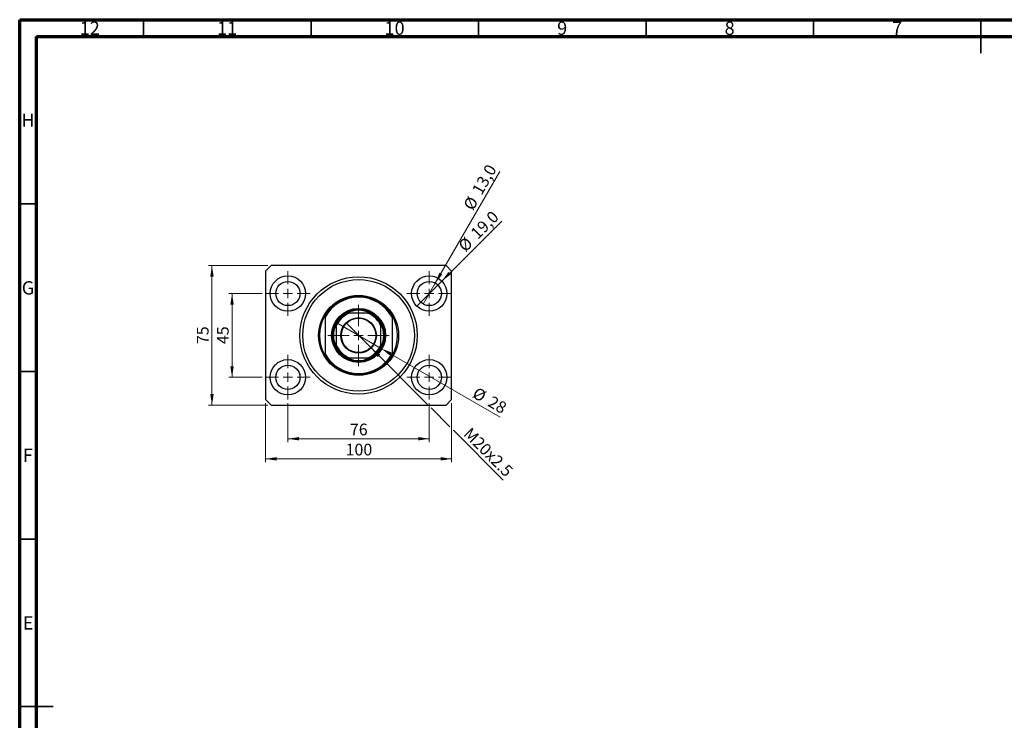
# Model space of a CAD drawing. Units: millimetres. Extents: x 15 to 603, y 5 to 415.
# Drawn here: x 15 to 309, y 206 to 415 of the extents above; entities that cross this region are included whole.
import ezdxf

# ---------------------------------------------------------------- set-up
doc = ezdxf.new("R2010")
doc.units = ezdxf.units.MM
doc.styles.add('SLDTEXTSTYLE0', font='TXT', dxfattribs={"width": 0.75})
doc.dimstyles.new('SLDDIMSTYLE0', dxfattribs={"dimtxt": 3.5, "dimasz": 3.302, "dimexe": 0, "dimexo": 0.0625, "dimgap": 0.875, "dimtad": 1, "dimdec": 0, "dimlfac": 1.8, "dimrnd": 1e-09, "dimzin": 12, "dimdsep": 46, "dimtxsty": 'SLDTEXTSTYLE0', "dimsah": 1, "dimcen": 0.09, "dimadec": 0, "dimazin": 3, "dimtfac": 1, "dimtdec": 0, "dimtofl": 0, "dimtmove": 0, "dimatfit": 3, "dimfxl": 1, "dimfrac": 2, "dimtolj": 1, "dimtzin": 12, "dimarcsym": 0})
doc.dimstyles.new('SLDDIMSTYLE1', dxfattribs={"dimtxt": 3.5, "dimasz": 3.302, "dimexe": 0, "dimexo": 0.0625, "dimgap": 0.875, "dimtad": 1, "dimdec": 1, "dimlfac": 1.8, "dimrnd": 1e-09, "dimzin": 12, "dimdsep": 46, "dimtxsty": 'SLDTEXTSTYLE0', "dimblk1": 'NONE', "dimsah": 1, "dimcen": 0, "dimadec": 0, "dimazin": 3, "dimtfac": 1, "dimtdec": 1, "dimtmove": 0, "dimatfit": 3, "dimldrblk": 'NONE', "dimfxl": 1, "dimfrac": 2, "dimtolj": 1, "dimtzin": 12, "dimarcsym": 0})
doc.dimstyles.new('SLDDIMSTYLE2', dxfattribs={"dimtxt": 3.5, "dimasz": 3.302, "dimexe": 0, "dimexo": 0.0625, "dimgap": 0.875, "dimtad": 1, "dimlfac": 1.8, "dimrnd": 1e-09, "dimzin": 12, "dimdsep": 46, "dimtxsty": 'SLDTEXTSTYLE0', "dimblk1": 'NONE', "dimsah": 1, "dimcen": 0, "dimadec": 0, "dimazin": 3, "dimtfac": 1, "dimtmove": 0, "dimatfit": 3, "dimldrblk": 'NONE', "dimfxl": 1, "dimfrac": 2, "dimtolj": 1, "dimtzin": 12, "dimarcsym": 0})
doc.dimstyles.new('SLDDIMSTYLE3', dxfattribs={"dimtxt": 3.5, "dimasz": 3.302, "dimexe": 0, "dimexo": 0.0625, "dimgap": 0.875, "dimtad": 1, "dimdec": 0, "dimlfac": 1.8, "dimrnd": 1e-09, "dimzin": 12, "dimdsep": 46, "dimtxsty": 'SLDTEXTSTYLE0', "dimblk1": 'NONE', "dimsah": 1, "dimcen": 0, "dimadec": 0, "dimazin": 3, "dimtfac": 1, "dimtdec": 0, "dimtmove": 0, "dimatfit": 3, "dimldrblk": 'NONE', "dimfxl": 1, "dimfrac": 2, "dimtolj": 1, "dimtzin": 12, "dimarcsym": 0})

# ---------------------------------------------------------------- blocks, each defined once
blk = doc.blocks.new('_D')
at = {"color": 7, "linetype": 'Continuous', "lineweight": 0}
for p, q in [((95.07, 300.6), (95.07, 288.93)), ((137.29, 300.6), (137.29, 288.93)), ((95.07, 289.93), (137.29, 289.93))]:
    blk.add_line(p, q, dxfattribs=at)
at = {"color": 7, "linetype": 'Continuous', "lineweight": 18}
for points in [[(95.07, 289.93), (98.37, 289.43), (98.37, 290.44)], [(137.29, 289.93), (133.99, 290.44), (133.99, 289.43)]]:
    blk.add_solid(points, dxfattribs=at)
at = {"color": 7, "linetype": 'Continuous', "lineweight": 18, "insert": (113.59, 294.45), "char_height": 3.5, "attachment_point": 1, "style": 'SLDTEXTSTYLE0'}
blk.add_mtext('76', dxfattribs=at)
blk = doc.blocks.new('_D_1')
at = {"color": 7, "linetype": 'Continuous', "lineweight": 0}
for p, q in [((87.4, 333.27), (77.4, 333.27)), ((78.4, 308.27), (78.4, 333.27)), ((87.4, 308.27), (77.4, 308.27))]:
    blk.add_line(p, q, dxfattribs=at)
at = {"color": 7, "linetype": 'Continuous', "lineweight": 18}
for points in [[(78.4, 333.27), (77.89, 329.96), (78.91, 329.96)], [(78.4, 308.27), (78.91, 311.57), (77.89, 311.57)]]:
    blk.add_solid(points, dxfattribs=at)
at = {"color": 7, "linetype": 'Continuous', "lineweight": 18, "insert": (73.89, 318.18), "char_height": 3.5, "attachment_point": 1, "rotation": 90, "style": 'SLDTEXTSTYLE0'}
blk.add_mtext('45', dxfattribs=at)
blk = doc.blocks.new('_D_2')
at = {"color": 7, "linetype": 'Continuous', "lineweight": 0}
for p, q in [((88.4, 300.6), (88.4, 282.93)), ((143.96, 300.6), (143.96, 282.93)), ((143.96, 283.93), (88.4, 283.93))]:
    blk.add_line(p, q, dxfattribs=at)
at = {"color": 7, "linetype": 'Continuous', "lineweight": 18}
for points in [[(88.4, 283.93), (91.7, 283.43), (91.7, 284.44)], [(143.96, 283.93), (140.65, 284.44), (140.65, 283.43)]]:
    blk.add_solid(points, dxfattribs=at)
at = {"color": 7, "linetype": 'Continuous', "lineweight": 18, "insert": (112.3, 288.45), "char_height": 3.5, "attachment_point": 1, "style": 'SLDTEXTSTYLE0'}
blk.add_mtext('100', dxfattribs=at)
blk = doc.blocks.new('_D_3')
at = {"color": 7, "linetype": 'Continuous', "lineweight": 0}
for p, q in [((89.07, 341.6), (71.4, 341.6)), ((72.4, 299.93), (72.4, 341.6)), ((89.07, 299.93), (71.4, 299.93))]:
    blk.add_line(p, q, dxfattribs=at)
at = {"color": 7, "linetype": 'Continuous', "lineweight": 18}
for points in [[(72.4, 341.6), (71.89, 338.3), (72.91, 338.3)], [(72.4, 299.93), (72.91, 303.24), (71.89, 303.24)]]:
    blk.add_solid(points, dxfattribs=at)
at = {"color": 7, "linetype": 'Continuous', "lineweight": 18, "insert": (67.89, 318.18), "char_height": 3.5, "attachment_point": 1, "rotation": 90, "style": 'SLDTEXTSTYLE0'}
blk.add_mtext('75', dxfattribs=at)
blk = doc.blocks.new('_D_4')
at = {"color": 7, "linetype": 'Continuous', "lineweight": 0}
for q in [(158.91, 354.88), (133.56, 329.53)]:
    blk.add_line((141.02, 337), q, dxfattribs=at)
at = {"color": 7, "linetype": 'Continuous', "lineweight": 18}
blk.add_solid([(141.02, 337), (143.71, 338.97), (143, 339.69)], dxfattribs=at)
at = {"color": 7, "linetype": 'Continuous', "lineweight": 18, "char_height": 3.5, "attachment_point": 1, "rotation": 45, "style": 'SLDTEXTSTYLE0'}
for s, insert in [('19,0', (149.29, 351.7)), ('%%c', (145.6, 347.93))]:
    blk.add_mtext(s, dxfattribs=dict(at, insert=insert))
blk = doc.blocks.new('_None')
blk = doc.blocks.new('_D_5')
at = {"color": 7, "linetype": 'Continuous', "lineweight": 0}
for q in [(158.33, 369.71), (135.48, 330.14)]:
    blk.add_line((139.09, 336.39), q, dxfattribs=at)
at = {"color": 7, "linetype": 'Continuous', "lineweight": 18}
blk.add_solid([(139.09, 336.39), (141.19, 339), (140.31, 339.51)], dxfattribs=at)
at = {"color": 7, "linetype": 'Continuous', "lineweight": 18, "char_height": 3.5, "attachment_point": 1, "rotation": 60, "style": 'SLDTEXTSTYLE0'}
for s, insert in [('13,0', (149.86, 364.15)), ('%%c', (147.26, 359.55))]:
    blk.add_mtext(s, dxfattribs=dict(at, insert=insert))
blk = doc.blocks.new('_D_6')
at = {"color": 7, "linetype": 'Continuous', "lineweight": 0}
for p, q in [((119.93, 317.02), (112.43, 324.52)), ((119.93, 317.02), (136.75, 300.19)), ((137.83, 299.12), (143.42, 293.53)), ((144.49, 292.45), (159.38, 277.56))]:
    blk.add_line(p, q, dxfattribs=at)
at = {"color": 7, "linetype": 'Continuous', "lineweight": 18}
blk.add_solid([(119.93, 317.02), (121.91, 314.32), (122.62, 315.04)], dxfattribs=at)
at = {"color": 7, "linetype": 'Continuous', "lineweight": 18, "insert": (149.72, 293.6), "char_height": 3.5, "attachment_point": 1, "rotation": 315, "style": 'SLDTEXTSTYLE0'}
blk.add_mtext('M20x2.5', dxfattribs=at)
blk = doc.blocks.new('_D_7')
at = {"color": 7, "linetype": 'Continuous', "lineweight": 0}
for q in [(109.44, 324.66), (158.4, 296.39)]:
    blk.add_line((122.91, 316.88), q, dxfattribs=at)
at = {"color": 7, "linetype": 'Continuous', "lineweight": 18}
blk.add_solid([(122.91, 316.88), (125.52, 314.79), (126.03, 315.67)], dxfattribs=at)
at = {"color": 7, "linetype": 'Continuous', "lineweight": 18, "char_height": 3.5, "attachment_point": 1, "rotation": 330, "style": 'SLDTEXTSTYLE0'}
for s, insert in [('%%c', (151.61, 305.52)), ('28', (156.2, 302.92))]:
    blk.add_mtext(s, dxfattribs=dict(at, insert=insert))
blk = doc.blocks.new('SW_CENTERMARKSYMBOL_0')
at = {"color": 0, "linetype": 'Continuous', "lineweight": 18}
for p, q in [((0, 2.78), (0, 6.67)), ((-2.78, 0), (-6.67, 0)), ((0, 0), (-1.39, 0)), ((0, 0), (0, 1.39)), ((0, 0), (0, -1.39)), ((0, 0), (1.39, 0)), ((2.78, 0), (6.67, 0)), ((0, -2.78), (0, -6.67))]:
    blk.add_line(p, q, dxfattribs=at)
blk = doc.blocks.new('SW_CENTERMARKSYMBOL_1')
at = {"color": 0, "linetype": 'Continuous', "lineweight": 18}
for p, q in [((0, 2.78), (0, 6.67)), ((-2.78, 0), (-6.67, 0)), ((0, 0), (-1.39, 0)), ((0, 0), (0, 1.39)), ((0, 0), (0, -1.39)), ((0, 0), (1.39, 0)), ((2.78, 0), (6.67, 0)), ((0, -2.78), (0, -6.67))]:
    blk.add_line(p, q, dxfattribs=at)
blk = doc.blocks.new('SW_CENTERMARKSYMBOL_2')
at = {"color": 0, "linetype": 'Continuous', "lineweight": 18}
for p, q in [((0, 2.78), (0, 6.67)), ((-2.78, 0), (-6.67, 0)), ((0, 0), (-1.39, 0)), ((0, 0), (0, 1.39)), ((0, 0), (0, -1.39)), ((0, 0), (1.39, 0)), ((2.78, 0), (6.67, 0)), ((0, -2.78), (0, -6.67))]:
    blk.add_line(p, q, dxfattribs=at)
blk = doc.blocks.new('SW_CENTERMARKSYMBOL_3')
at = {"color": 0, "linetype": 'Continuous', "lineweight": 18}
for p, q in [((0, 2.78), (0, 6.67)), ((-2.78, 0), (-6.67, 0)), ((0, 0), (-1.39, 0)), ((0, 0), (0, 1.39)), ((0, 0), (0, -1.39)), ((0, 0), (1.39, 0)), ((2.78, 0), (6.67, 0)), ((0, -2.78), (0, -6.67))]:
    blk.add_line(p, q, dxfattribs=at)
blk = doc.blocks.new('SW_CENTERMARKSYMBOL_4')
at = {"color": 0, "linetype": 'Continuous', "lineweight": 18}
for p, q in [((0, 2.78), (0, 9.17)), ((-2.78, 0), (-9.17, 0)), ((0, 0), (-1.39, 0)), ((0, 0), (0, 1.39)), ((0, 0), (0, -1.39)), ((0, 0), (1.39, 0)), ((2.78, 0), (9.17, 0)), ((0, -2.78), (0, -9.17))]:
    blk.add_line(p, q, dxfattribs=at)

msp = doc.modelspace()

# ---------------------------------------------------------------- linework, layer by layer
at = {"color": 7, "linetype": 'Continuous', "lineweight": 70}
for p, q in [((15, 5), (15, 415)), ((15, 415), (589, 415)), ((20, 10), (20, 410)), ((20, 410), (584, 410))]:
    msp.add_line(p, q, dxfattribs=at)
at = {"color": 7, "linetype": 'Continuous', "lineweight": 35}
for p, q in [((52, 410), (52, 415)), ((102, 410), (102, 415)), ((152, 410), (152, 415)), ((202, 410), (202, 415)), ((252, 410), (252, 415)), ((302, 415), (302, 405)), ((302, 410), (302, 415)), ((20, 360), (15, 360)), ((20, 310), (15, 310)), ((20, 260), (15, 260)), ((15, 210), (25, 210)), ((20, 210), (15, 210))]:
    msp.add_line(p, q, dxfattribs=at)
at = {"color": 7, "linetype": 'Continuous', "lineweight": 25}
for p, q in [((90.0667, 341.6), (88.4, 339.9333)), ((142.2889, 341.6), (90.0667, 341.6)), ((143.9556, 339.9333), (142.2889, 341.6)), ((88.4, 339.9333), (88.4, 301.6)), ((143.9556, 301.6), (143.9556, 339.9333)), ((106.1778, 326.7759), (106.1778, 326.2171)), ((118.9556, 327.4333), (113.4, 327.4333)), ((126.1778, 326.7759), (126.1778, 326.2171)), ((106.1778, 326.2171), (106.1778, 315.3163)), ((109.5111, 323.5444), (109.5111, 317.9889)), ((122.8444, 317.9889), (122.8444, 323.5444)), ((126.1778, 326.2171), (126.1778, 315.3163)), ((106.1778, 315.3163), (106.1778, 314.7574)), ((126.1778, 315.3163), (126.1778, 314.7574)), ((113.4, 314.1), (118.9556, 314.1)), ((88.4, 301.6), (90.0667, 299.9333)), ((90.0667, 299.9333), (142.2889, 299.9333)), ((142.2889, 299.9333), (143.9556, 301.6))]:
    msp.add_line(p, q, dxfattribs=at)
for centre, radius in [((95.0667, 333.2667), 5.2778), ((116.1778, 320.7667), 17.5), ((137.2889, 333.2667), 5.2778), ((95.0667, 333.2667), 3.6111), ((116.1778, 320.7667), 16.6667), ((137.2889, 333.2667), 3.6111), ((116.1778, 320.7667), 11.9444), ((116.1778, 320.7667), 8.0556), ((116.1778, 320.7667), 7.7778), ((116.1778, 320.7667), 5.3056), ((116.1778, 320.7667), 5.1389), ((95.0667, 308.2667), 5.2778), ((95.0667, 308.2667), 3.6111), ((137.2889, 308.2667), 5.2778), ((137.2889, 308.2667), 3.6111)]:
    msp.add_circle(centre, radius, dxfattribs=at)
for radius, start, end in [(11.6667, 31.002719, 148.997281), (11.3889, 28.592123, 151.407877), (11.6667, 148.997281, 211.002719), (7.5, 117.266044, 152.733956), (7.2222, 112.619865, 157.380135), (7.5, 62.733956, 117.266044), (7.2222, 22.619865, 67.380135), (7.5, 27.266044, 62.733956), (11.6667, 328.997281, 31.002719), (7.5, 152.733956, 207.266044), (7.5, 332.733956, 27.266044), (7.2222, 202.619865, 247.380135), (7.2222, 292.619865, 337.380135), (11.3889, 208.592123, 331.407877), (11.6667, 211.002719, 328.997281), (7.5, 207.266044, 242.733956), (7.5, 297.266044, 332.733956), (7.5, 242.733956, 297.266044)]:
    msp.add_arc((116.1778, 320.7667), radius, start, end, dxfattribs=at)
for points, knots in [([(112.7419, 327.4333), (112.7436, 327.4333), (112.7474, 327.4333), (112.7824, 327.4333), (112.8638, 327.4333), (113.0715, 327.4333), (113.2645, 327.4333), (113.4, 327.4333)], [0, 0, 0, 0, 0.06015353, 0.13406922, 0.25002055, 0.473051, 1, 1, 1, 1]), ([(118.9556, 327.4333), (119.0792, 327.4333), (119.2426, 327.4333), (119.4448, 327.4333), (119.5423, 327.4333), (119.5979, 327.4333), (119.6127, 327.4333), (119.6135, 327.4333), (119.6137, 327.4333)], [0, 0, 0, 0, 0.47994994, 0.63407741, 0.83479237, 0.90755113, 0.98101513, 1, 1, 1, 1]), ([(109.5111, 323.5444), (109.5111, 323.6681), (109.5111, 323.8314), (109.5111, 324.0337), (109.5111, 324.1312), (109.5111, 324.1868), (109.5111, 324.2016), (109.5111, 324.2024), (109.5111, 324.2026)], [0, 0, 0, 0, 0.47994994, 0.63407741, 0.83479237, 0.90755113, 0.98101513, 1, 1, 1, 1]), ([(122.8444, 324.2026), (122.8444, 324.2009), (122.8444, 324.1971), (122.8444, 324.162), (122.8444, 324.0807), (122.8444, 323.8729), (122.8444, 323.68), (122.8444, 323.5444)], [0, 0, 0, 0, 0.06015353, 0.13406922, 0.25002055, 0.473051, 1, 1, 1, 1]), ([(109.5111, 317.3307), (109.5111, 317.3325), (109.5111, 317.3363), (109.5111, 317.3713), (109.5111, 317.4527), (109.5111, 317.6604), (109.5111, 317.8533), (109.5111, 317.9889)], [0, 0, 0, 0, 0.06015353, 0.13406922, 0.25002055, 0.473051, 1, 1, 1, 1]), ([(122.8444, 317.9889), (122.8444, 317.8652), (122.8444, 317.7019), (122.8444, 317.4997), (122.8444, 317.4021), (122.8444, 317.3466), (122.8444, 317.3318), (122.8444, 317.3309), (122.8444, 317.3307)], [0, 0, 0, 0, 0.47994994, 0.63407741, 0.83479237, 0.90755113, 0.98101513, 1, 1, 1, 1]), ([(113.4, 314.1), (113.2764, 314.1), (113.113, 314.1), (112.9108, 314.1), (112.8132, 314.1), (112.7577, 314.1), (112.7429, 314.1), (112.742, 314.1), (112.7419, 314.1)], [0, 0, 0, 0, 0.47994994, 0.63407741, 0.83479237, 0.90755113, 0.98101513, 1, 1, 1, 1]), ([(119.6137, 314.1), (119.612, 314.1), (119.6082, 314.1), (119.5731, 314.1), (119.4918, 314.1), (119.284, 314.1), (119.0911, 314.1), (118.9556, 314.1)], [0, 0, 0, 0, 0.06015353, 0.13406922, 0.25002055, 0.473051, 1, 1, 1, 1])]:
    msp.add_open_spline(points, degree=3, knots=knots, dxfattribs=at)

# ---------------------------------------------------------------- block references
at = {"color": 7, "linetype": 'Continuous', "lineweight": 0}
for name, p in [('SW_CENTERMARKSYMBOL_0', (95.0667, 333.2667)), ('SW_CENTERMARKSYMBOL_1', (137.2889, 333.2667)), ('SW_CENTERMARKSYMBOL_4', (116.1778, 320.7667)), ('SW_CENTERMARKSYMBOL_3', (95.0667, 308.2667)), ('SW_CENTERMARKSYMBOL_2', (137.2889, 308.2667))]:
    msp.add_blockref(name, p, dxfattribs=at)

# ---------------------------------------------------------------- texts
at = {"color": 7, "linetype": 'Continuous', "lineweight": 0, "attachment_point": 2, "style": 'SLDTEXTSTYLE0'}
for s, insert, char_height in [('12', (35.9201, 414.4462), 3.96875), ('10', (126.9201, 414.4462), 3.96875), ('9', (176.96, 414.4462), 3.9688), ('8', (226.96, 414.4462), 3.9688), ('11', (76.9201, 414.4462), 3.96875), ('7', (276.96, 414.4462), 3.9688), ('H', (17.4904, 386.9958), 3.9688), ('G', (17.4867, 336.9462), 3.9688), ('F', (17.4577, 286.9958), 3.9688), ('E', (17.5078, 236.9462), 3.9688)]:
    msp.add_mtext(s, dxfattribs=dict(at, insert=insert, char_height=char_height))

# ---------------------------------------------------------------- dimensions: what is measured, and where the dimension line sits
at = {"color": 7, "linetype": 'Continuous', "lineweight": 18}
for p1, p2, dimstyle, picture, middle in [((135.4833, 330.1394), (139.0944, 336.394), 'SLDDIMSTYLE1', '_D_5', (154.8019, 363.6)), ((133.5569, 329.5347), (141.0208, 336.9986), 'SLDDIMSTYLE1', '_D_4', (153.9556, 349.9333)), ((109.442, 324.6556), (122.9135, 316.8778), 'SLDDIMSTYLE3', '_D_7', (153.9556, 298.9557))]:
    dim = msp.add_diameter_dim_2p(p1=p1, p2=p2, dimstyle=dimstyle, dxfattribs=at)
    dim.commit()
    dim.dimension.update_dxf_attribs({"geometry": picture, "text_midpoint": middle, "dimtype": 163})
for base, p1, p2, picture, middle in [((72.4, 341.6), (90.0667, 299.9333), (90.0667, 341.6), '_D_3', (72.4, 320.7667)), ((78.4, 333.2667), (88.4, 308.2667), (88.4, 333.2667), '_D_1', (78.4, 320.7667))]:
    dim = msp.add_linear_dim(base=base, p1=p1, p2=p2, angle=90, dimstyle='SLDDIMSTYLE0', dxfattribs=at)
    dim.commit()
    dim.dimension.update_dxf_attribs({"geometry": picture, "text_midpoint": middle, "dimtype": 160})
dim = msp.add_diameter_dim_2p(p1=(112.4262, 324.5183), p2=(119.9294, 317.0151), text='M20x2.5', dimstyle='SLDDIMSTYLE2', override={"dimpost": '<>'}, dxfattribs=at)
dim.commit()
dim.dimension.update_dxf_attribs({"geometry": '_D_6', "text_midpoint": (153.0111, 283.9333), "dimtype": 163})
for base, p1, p2, picture, middle in [((88.4, 283.9333), (143.9556, 301.6), (88.4, 301.6), '_D_2', (116.1778, 283.9333)), ((137.2889, 289.9333), (95.0667, 301.6), (137.2889, 301.6), '_D', (116.1778, 289.9333))]:
    dim = msp.add_linear_dim(base=base, p1=p1, p2=p2, dimstyle='SLDDIMSTYLE0', dxfattribs=at)
    dim.commit()
    dim.dimension.update_dxf_attribs({"geometry": picture, "text_midpoint": middle, "dimtype": 160})

doc.saveas('drawing.dxf')
